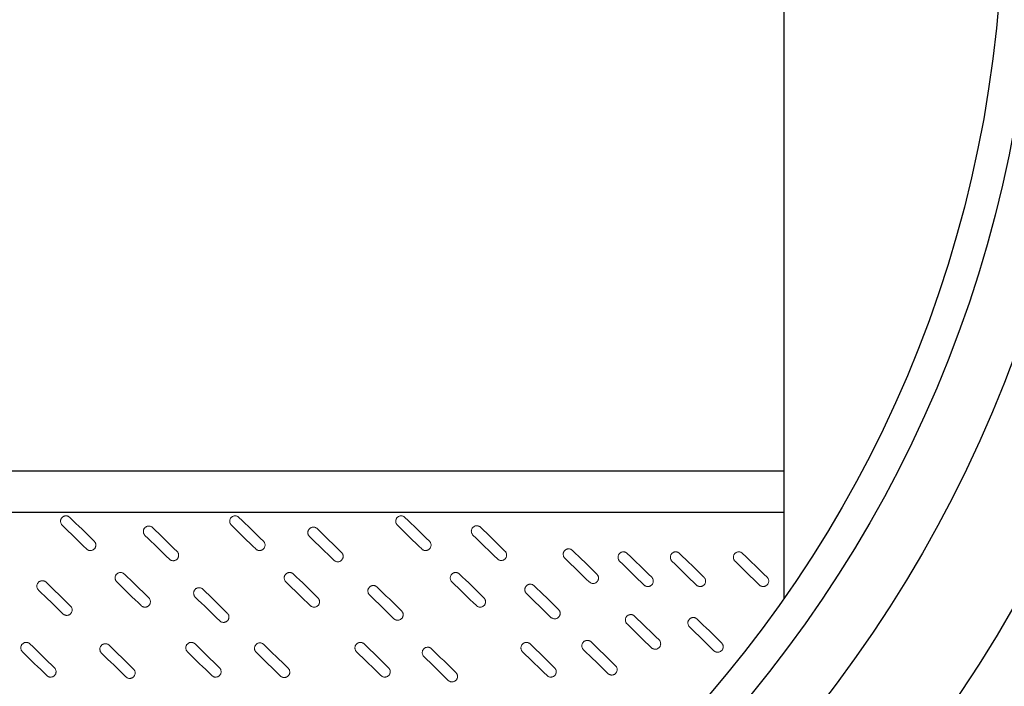
# Model space of a CAD drawing. Units: millimetres. Extents: x 0 to 48715, y -34700 to 29700.
# Drawn here: x 15163 to 17342, y 21188 to 22663 of the extents above; entities that cross this region are included whole.
import ezdxf

# ---------------------------------------------------------------- set-up
doc = ezdxf.new("R2010")
doc.units = ezdxf.units.MM

msp = doc.modelspace()

# ---------------------------------------------------------------- linework, layer by layer
for p, q in [((16854.9, 21383.3), (16854.9, 24452.1)), ((16854.9, 21664.1), (12467.8, 21664.1)), ((16854.9, 21572.4), (12464.4, 21572.4))]:
    msp.add_line(p, q)
for radius in [3117.3, 2882.7, 2748.6, 2678.3]:
    msp.add_circle((14659.7, 22917.7), radius)
at = {"color": 7, "linetype": 'Continuous', "lineweight": 15}
for points in [[(15274.1, 21561.9), (15273.6, 21562.5), (15272.9, 21563), (15271.6, 21563.8), (15270.9, 21564.2), (15269.4, 21564.8), (15268.7, 21565), (15267.1, 21565.3), (15266.3, 21565.4), (15264.8, 21565.3), (15264, 21565.2), (15262.4, 21564.9), (15261.7, 21564.7), (15260.2, 21564.1), (15259.5, 21563.7), (15258.2, 21562.8), (15257.6, 21562.3), (15256.5, 21561.1), (15256, 21560.5), (15255.2, 21559.2), (15254.8, 21558.5), (15254.2, 21557), (15254, 21556.3), (15253.7, 21554.7), (15253.6, 21553.9), (15253.7, 21552.3), (15253.7, 21551.6), (15254.1, 21550), (15254.3, 21549.3), (15254.9, 21547.8), (15255.3, 21547.1), (15256.2, 21545.8), (15256.7, 21545.2), (15257.3, 21544.6)], [(15648.4, 21561.9), (15647.8, 21562.5), (15647.2, 21563), (15645.9, 21563.8), (15645.2, 21564.2), (15643.7, 21564.8), (15643, 21565), (15641.4, 21565.3), (15640.6, 21565.4), (15639, 21565.3), (15638.3, 21565.2), (15636.7, 21564.9), (15635.9, 21564.7), (15634.5, 21564.1), (15633.8, 21563.7), (15632.5, 21562.8), (15631.9, 21562.3), (15630.8, 21561.1), (15630.3, 21560.5), (15629.4, 21559.2), (15629.1, 21558.5), (15628.5, 21557), (15628.3, 21556.3), (15628, 21554.7), (15627.9, 21553.9), (15627.9, 21552.3), (15628, 21551.6), (15628.3, 21550), (15628.6, 21549.3), (15629.2, 21547.8), (15629.6, 21547.1), (15630.5, 21545.8), (15631, 21545.2), (15631.6, 21544.6)], [(16015.7, 21561.9), (16015.2, 21562.5), (16014.6, 21563), (16013.2, 21563.8), (16012.5, 21564.2), (16011.1, 21564.8), (16010.3, 21565), (16008.7, 21565.3), (16007.9, 21565.4), (16006.4, 21565.3), (16005.6, 21565.2), (16004, 21564.9), (16003.3, 21564.7), (16001.8, 21564.1), (16001.1, 21563.7), (15999.8, 21562.8), (15999.2, 21562.3), (15998.1, 21561.1), (15997.6, 21560.5), (15996.8, 21559.2), (15996.4, 21558.5), (15995.8, 21557), (15995.6, 21556.3), (15995.3, 21554.7), (15995.2, 21553.9), (15995.3, 21552.3), (15995.3, 21551.6), (15995.7, 21550), (15995.9, 21549.3), (15996.5, 21547.8), (15996.9, 21547.1), (15997.8, 21545.8), (15998.3, 21545.2), (15998.9, 21544.6)], [(15457.3, 21539.4), (15456.7, 21539.9), (15456.1, 21540.4), (15454.8, 21541.3), (15454, 21541.6), (15452.6, 21542.2), (15451.8, 21542.4), (15450.3, 21542.7), (15449.5, 21542.8), (15447.9, 21542.8), (15447.1, 21542.7), (15445.6, 21542.4), (15444.8, 21542.1), (15443.4, 21541.5), (15442.7, 21541.1), (15441.4, 21540.2), (15440.8, 21539.7), (15439.7, 21538.6), (15439.2, 21538), (15438.3, 21536.6), (15437.9, 21535.9), (15437.3, 21534.5), (15437.1, 21533.7), (15436.8, 21532.2), (15436.8, 21531.4), (15436.8, 21529.8), (15436.9, 21529), (15437.2, 21527.5), (15437.4, 21526.7), (15438.1, 21525.2), (15438.4, 21524.6), (15439.3, 21523.3), (15439.8, 21522.6), (15440.4, 21522.1)], [(15821.3, 21537), (15820.7, 21537.5), (15820.1, 21538), (15818.8, 21538.9), (15818.1, 21539.3), (15816.6, 21539.8), (15815.9, 21540.1), (15814.3, 21540.4), (15813.5, 21540.4), (15811.9, 21540.4), (15811.2, 21540.3), (15809.6, 21540), (15808.8, 21539.7), (15807.4, 21539.1), (15806.7, 21538.7), (15805.4, 21537.8), (15804.8, 21537.3), (15803.7, 21536.2), (15803.2, 21535.6), (15802.3, 21534.3), (15802, 21533.6), (15801.4, 21532.1), (15801.2, 21531.3), (15800.9, 21529.8), (15800.8, 21529), (15800.8, 21527.4), (15800.9, 21526.6), (15801.2, 21525.1), (15801.5, 21524.3), (15802.1, 21522.9), (15802.5, 21522.2), (15803.4, 21520.9), (15803.9, 21520.3), (15804.5, 21519.7)], [(16183, 21540), (16182.4, 21540.6), (16181.8, 21541.1), (16180.5, 21541.9), (16179.8, 21542.3), (16178.3, 21542.9), (16177.5, 21543.1), (16176, 21543.4), (16175.2, 21543.4), (16173.6, 21543.4), (16172.8, 21543.3), (16171.3, 21543), (16170.5, 21542.8), (16169.1, 21542.1), (16168.4, 21541.8), (16167.1, 21540.9), (16166.5, 21540.4), (16165.4, 21539.2), (16164.9, 21538.6), (16164, 21537.3), (16163.7, 21536.6), (16163.1, 21535.1), (16162.8, 21534.3), (16162.6, 21532.8), (16162.5, 21532), (16162.5, 21530.4), (16162.6, 21529.6), (16162.9, 21528.1), (16163.2, 21527.3), (16163.8, 21525.9), (16164.2, 21525.2), (16165.1, 21523.9), (16165.6, 21523.3), (16166.1, 21522.7)], [(15311.3, 21492), (15311.9, 21491.4), (15312.5, 21490.9), (15313.8, 21490.1), (15314.5, 21489.7), (15316, 21489.1), (15316.7, 21488.9), (15318.3, 21488.6), (15319.1, 21488.6), (15320.7, 21488.6), (15321.4, 21488.7), (15323, 21489), (15323.8, 21489.2), (15325.2, 21489.9), (15325.9, 21490.2), (15327.2, 21491.1), (15327.8, 21491.6), (15328.9, 21492.8), (15329.4, 21493.4), (15330.3, 21494.7), (15330.6, 21495.4), (15331.2, 21496.9), (15331.4, 21497.7), (15331.7, 21499.2), (15331.8, 21500), (15331.8, 21501.6), (15331.7, 21502.4), (15331.4, 21503.9), (15331.1, 21504.7), (15330.5, 21506.1), (15330.1, 21506.8), (15329.2, 21508.1), (15328.7, 21508.7), (15328.1, 21509.3)], [(15685.6, 21492), (15686.1, 21491.4), (15686.8, 21490.9), (15688.1, 21490.1), (15688.8, 21489.7), (15690.3, 21489.1), (15691, 21488.9), (15692.6, 21488.6), (15693.4, 21488.6), (15694.9, 21488.6), (15695.7, 21488.7), (15697.3, 21489), (15698, 21489.2), (15699.5, 21489.9), (15700.2, 21490.2), (15701.5, 21491.1), (15702.1, 21491.6), (15703.2, 21492.8), (15703.7, 21493.4), (15704.5, 21494.7), (15704.9, 21495.4), (15705.5, 21496.9), (15705.7, 21497.7), (15706, 21499.2), (15706.1, 21500), (15706, 21501.6), (15706, 21502.4), (15705.6, 21503.9), (15705.4, 21504.7), (15704.8, 21506.1), (15704.4, 21506.8), (15703.5, 21508.1), (15703, 21508.7), (15702.4, 21509.3)], [(16052.9, 21492), (16053.5, 21491.4), (16054.1, 21490.9), (16055.4, 21490.1), (16056.1, 21489.7), (16057.6, 21489.1), (16058.3, 21488.9), (16059.9, 21488.6), (16060.7, 21488.6), (16062.3, 21488.6), (16063, 21488.7), (16064.6, 21489), (16065.4, 21489.2), (16066.8, 21489.9), (16067.5, 21490.2), (16068.8, 21491.1), (16069.4, 21491.6), (16070.5, 21492.8), (16071, 21493.4), (16071.9, 21494.7), (16072.2, 21495.4), (16072.8, 21496.9), (16073, 21497.7), (16073.3, 21499.2), (16073.4, 21500), (16073.4, 21501.6), (16073.3, 21502.4), (16073, 21503.9), (16072.7, 21504.7), (16072.1, 21506.1), (16071.7, 21506.8), (16070.8, 21508.1), (16070.3, 21508.7), (16069.7, 21509.3)], [(15494.4, 21469.4), (15495, 21468.9), (15495.6, 21468.4), (15496.9, 21467.5), (15497.6, 21467.2), (15499.1, 21466.6), (15499.9, 21466.4), (15501.4, 21466.1), (15502.2, 21466), (15503.8, 21466), (15504.6, 21466.1), (15506.1, 21466.4), (15506.9, 21466.7), (15508.3, 21467.3), (15509, 21467.7), (15510.3, 21468.6), (15510.9, 21469.1), (15512, 21470.2), (15512.5, 21470.8), (15513.4, 21472.2), (15513.8, 21472.9), (15514.3, 21474.3), (15514.6, 21475.1), (15514.9, 21476.6), (15514.9, 21477.4), (15514.9, 21479), (15514.8, 21479.8), (15514.5, 21481.3), (15514.3, 21482.1), (15513.6, 21483.6), (15513.2, 21484.3), (15512.4, 21485.6), (15511.8, 21486.2), (15511.3, 21486.7)], [(15858.5, 21467.1), (15859, 21466.5), (15859.7, 21466), (15861, 21465.2), (15861.7, 21464.8), (15863.2, 21464.2), (15863.9, 21464), (15865.5, 21463.7), (15866.3, 21463.6), (15867.8, 21463.6), (15868.6, 21463.7), (15870.2, 21464.1), (15870.9, 21464.3), (15872.4, 21464.9), (15873.1, 21465.3), (15874.4, 21466.2), (15875, 21466.7), (15876.1, 21467.8), (15876.6, 21468.5), (15877.4, 21469.8), (15877.8, 21470.5), (15878.4, 21472), (15878.6, 21472.7), (15878.9, 21474.3), (15879, 21475.1), (15878.9, 21476.6), (15878.9, 21477.4), (15878.5, 21479), (15878.3, 21479.7), (15877.7, 21481.2), (15877.3, 21481.9), (15876.4, 21483.2), (15875.9, 21483.8), (15875.3, 21484.3)], [(16220.1, 21470.1), (16220.7, 21469.5), (16221.3, 21469), (16222.7, 21468.2), (16223.4, 21467.8), (16224.8, 21467.2), (16225.6, 21467), (16227.1, 21466.7), (16227.9, 21466.6), (16229.5, 21466.7), (16230.3, 21466.7), (16231.9, 21467.1), (16232.6, 21467.3), (16234.1, 21467.9), (16234.8, 21468.3), (16236.1, 21469.2), (16236.7, 21469.7), (16237.8, 21470.9), (16238.3, 21471.5), (16239.1, 21472.8), (16239.5, 21473.5), (16240.1, 21475), (16240.3, 21475.7), (16240.6, 21477.3), (16240.6, 21478.1), (16240.6, 21479.7), (16240.5, 21480.4), (16240.2, 21482), (16240, 21482.7), (16239.4, 21484.2), (16239, 21484.9), (16238.1, 21486.2), (16237.6, 21486.8), (16237, 21487.4)], [(16386.3, 21489), (16385.7, 21489.5), (16385.1, 21490), (16383.8, 21490.9), (16383.1, 21491.2), (16381.6, 21491.8), (16380.9, 21492), (16379.3, 21492.3), (16378.5, 21492.4), (16377, 21492.4), (16376.2, 21492.3), (16374.6, 21492), (16373.9, 21491.7), (16372.4, 21491.1), (16371.7, 21490.7), (16370.4, 21489.8), (16369.8, 21489.3), (16368.7, 21488.2), (16368.2, 21487.6), (16367.3, 21486.2), (16367, 21485.5), (16366.4, 21484.1), (16366.2, 21483.3), (16365.9, 21481.8), (16365.8, 21481), (16365.8, 21479.4), (16365.9, 21478.6), (16366.3, 21477.1), (16366.5, 21476.3), (16367.1, 21474.8), (16367.5, 21474.1), (16368.4, 21472.8), (16368.9, 21472.2), (16369.5, 21471.7)], [(16507.6, 21482.2), (16507, 21482.8), (16506.4, 21483.3), (16505.1, 21484.1), (16504.4, 21484.5), (16502.9, 21485.1), (16502.1, 21485.3), (16500.6, 21485.6), (16499.8, 21485.7), (16498.2, 21485.6), (16497.4, 21485.6), (16495.9, 21485.2), (16495.1, 21485), (16493.7, 21484.4), (16493, 21484), (16491.7, 21483.1), (16491.1, 21482.6), (16490, 21481.5), (16489.5, 21480.8), (16488.6, 21479.5), (16488.3, 21478.8), (16487.7, 21477.3), (16487.4, 21476.6), (16487.2, 21475), (16487.1, 21474.2), (16487.1, 21472.6), (16487.2, 21471.9), (16487.5, 21470.3), (16487.8, 21469.6), (16488.4, 21468.1), (16488.8, 21467.4), (16489.7, 21466.1), (16490.2, 21465.5), (16490.7, 21464.9)], [(16623.3, 21482.2), (16622.8, 21482.8), (16622.2, 21483.3), (16620.8, 21484.1), (16620.1, 21484.5), (16618.7, 21485.1), (16617.9, 21485.3), (16616.4, 21485.6), (16615.5, 21485.7), (16614, 21485.6), (16613.2, 21485.6), (16611.6, 21485.2), (16610.9, 21485), (16609.4, 21484.4), (16608.7, 21484), (16607.4, 21483.1), (16606.8, 21482.6), (16605.7, 21481.5), (16605.2, 21480.8), (16604.4, 21479.5), (16604, 21478.8), (16603.4, 21477.3), (16603.2, 21476.6), (16602.9, 21475), (16602.8, 21474.2), (16602.9, 21472.6), (16603, 21471.9), (16603.3, 21470.3), (16603.5, 21469.6), (16604.1, 21468.1), (16604.5, 21467.4), (16605.4, 21466.1), (16605.9, 21465.5), (16606.5, 21464.9)], [(16762.8, 21482.2), (16762.2, 21482.8), (16761.6, 21483.3), (16760.3, 21484.1), (16759.6, 21484.5), (16758.1, 21485.1), (16757.4, 21485.3), (16755.8, 21485.6), (16755, 21485.7), (16753.4, 21485.6), (16752.7, 21485.6), (16751.1, 21485.2), (16750.4, 21485), (16748.9, 21484.4), (16748.2, 21484), (16746.9, 21483.1), (16746.3, 21482.6), (16745.2, 21481.5), (16744.7, 21480.8), (16743.8, 21479.5), (16743.5, 21478.8), (16742.9, 21477.3), (16742.7, 21476.6), (16742.4, 21475), (16742.3, 21474.2), (16742.3, 21472.6), (16742.4, 21471.9), (16742.8, 21470.3), (16743, 21469.6), (16743.6, 21468.1), (16744, 21467.4), (16744.9, 21466.1), (16745.4, 21465.5), (16746, 21464.9)], [(15394.8, 21436.6), (15394.2, 21437.2), (15393.6, 21437.6), (15392.3, 21438.5), (15391.6, 21438.9), (15390.1, 21439.5), (15389.3, 21439.7), (15387.8, 21440), (15387, 21440), (15385.4, 21440), (15384.6, 21439.9), (15383.1, 21439.6), (15382.3, 21439.4), (15380.9, 21438.7), (15380.2, 21438.4), (15378.9, 21437.5), (15378.3, 21436.9), (15377.2, 21435.8), (15376.7, 21435.2), (15375.8, 21433.9), (15375.5, 21433.2), (15374.9, 21431.7), (15374.6, 21430.9), (15374.4, 21429.4), (15374.3, 21428.6), (15374.3, 21427), (15374.4, 21426.2), (15374.7, 21424.7), (15375, 21423.9), (15375.6, 21422.5), (15376, 21421.8), (15376.9, 21420.5), (15377.4, 21419.9), (15377.9, 21419.3)], [(15769.1, 21436.6), (15768.5, 21437.2), (15767.9, 21437.6), (15766.6, 21438.5), (15765.8, 21438.9), (15764.4, 21439.5), (15763.6, 21439.7), (15762.1, 21440), (15761.3, 21440), (15759.7, 21440), (15758.9, 21439.9), (15757.4, 21439.6), (15756.6, 21439.4), (15755.2, 21438.7), (15754.5, 21438.4), (15753.2, 21437.5), (15752.6, 21436.9), (15751.5, 21435.8), (15751, 21435.2), (15750.1, 21433.9), (15749.7, 21433.2), (15749.1, 21431.7), (15748.9, 21430.9), (15748.6, 21429.4), (15748.6, 21428.6), (15748.6, 21427), (15748.7, 21426.2), (15749, 21424.7), (15749.2, 21423.9), (15749.9, 21422.5), (15750.2, 21421.8), (15751.1, 21420.5), (15751.6, 21419.9), (15752.2, 21419.3)], [(16136.4, 21436.6), (16135.8, 21437.2), (16135.2, 21437.6), (16133.9, 21438.5), (16133.2, 21438.9), (16131.7, 21439.5), (16131, 21439.7), (16129.4, 21440), (16128.6, 21440), (16127, 21440), (16126.2, 21439.9), (16124.7, 21439.6), (16123.9, 21439.4), (16122.5, 21438.7), (16121.8, 21438.4), (16120.5, 21437.5), (16119.9, 21436.9), (16118.8, 21435.8), (16118.3, 21435.2), (16117.4, 21433.9), (16117.1, 21433.2), (16116.5, 21431.7), (16116.3, 21430.9), (16116, 21429.4), (16115.9, 21428.6), (16115.9, 21427), (16116, 21426.2), (16116.3, 21424.7), (16116.6, 21423.9), (16117.2, 21422.5), (16117.6, 21421.8), (16118.5, 21420.5), (16119, 21419.9), (16119.5, 21419.3)], [(15221.7, 21418.5), (15221.1, 21419), (15220.5, 21419.5), (15219.2, 21420.4), (15218.4, 21420.7), (15217, 21421.3), (15216.2, 21421.6), (15214.7, 21421.8), (15213.9, 21421.9), (15212.3, 21421.9), (15211.5, 21421.8), (15210, 21421.5), (15209.2, 21421.2), (15207.8, 21420.6), (15207.1, 21420.2), (15205.8, 21419.3), (15205.2, 21418.8), (15204.1, 21417.7), (15203.6, 21417.1), (15202.7, 21415.7), (15202.3, 21415.1), (15201.7, 21413.6), (15201.5, 21412.8), (15201.2, 21411.3), (15201.2, 21410.5), (15201.2, 21408.9), (15201.3, 21408.1), (15201.6, 21406.6), (15201.8, 21405.8), (15202.5, 21404.4), (15202.8, 21403.7), (15203.7, 21402.4), (15204.2, 21401.8), (15204.8, 21401.2)], [(16423.5, 21419), (16424.1, 21418.5), (16424.7, 21418), (16426, 21417.1), (16426.7, 21416.8), (16428.2, 21416.2), (16428.9, 21416), (16430.5, 21415.7), (16431.3, 21415.6), (16432.8, 21415.6), (16433.6, 21415.7), (16435.2, 21416), (16435.9, 21416.3), (16437.4, 21416.9), (16438.1, 21417.3), (16439.4, 21418.2), (16440, 21418.7), (16441.1, 21419.8), (16441.6, 21420.4), (16442.5, 21421.8), (16442.8, 21422.5), (16443.4, 21423.9), (16443.6, 21424.7), (16443.9, 21426.2), (16444, 21427), (16444, 21428.6), (16443.9, 21429.4), (16443.5, 21430.9), (16443.3, 21431.7), (16442.7, 21433.2), (16442.3, 21433.8), (16441.4, 21435.1), (16440.9, 21435.8), (16440.3, 21436.3)], [(16544.7, 21412.3), (16545.3, 21411.7), (16545.9, 21411.3), (16547.3, 21410.4), (16548, 21410), (16549.4, 21409.4), (16550.2, 21409.2), (16551.7, 21408.9), (16552.5, 21408.9), (16554.1, 21408.9), (16554.9, 21409), (16556.4, 21409.3), (16557.2, 21409.5), (16558.6, 21410.2), (16559.3, 21410.6), (16560.7, 21411.4), (16561.3, 21412), (16562.4, 21413.1), (16562.9, 21413.7), (16563.7, 21415), (16564.1, 21415.7), (16564.7, 21417.2), (16564.9, 21418), (16565.2, 21419.5), (16565.2, 21420.3), (16565.2, 21421.9), (16565.1, 21422.7), (16564.8, 21424.2), (16564.6, 21425), (16563.9, 21426.4), (16563.6, 21427.1), (16562.7, 21428.4), (16562.2, 21429), (16561.6, 21429.6)], [(16660.5, 21412.3), (16661.1, 21411.7), (16661.7, 21411.3), (16663, 21410.4), (16663.7, 21410), (16665.2, 21409.4), (16665.9, 21409.2), (16667.5, 21408.9), (16668.3, 21408.9), (16669.9, 21408.9), (16670.7, 21409), (16672.2, 21409.3), (16673, 21409.5), (16674.4, 21410.2), (16675.1, 21410.6), (16676.4, 21411.4), (16677, 21412), (16678.1, 21413.1), (16678.6, 21413.7), (16679.5, 21415), (16679.8, 21415.7), (16680.4, 21417.2), (16680.6, 21418), (16680.9, 21419.5), (16681, 21420.3), (16681, 21421.9), (16680.9, 21422.7), (16680.6, 21424.2), (16680.3, 21425), (16679.7, 21426.4), (16679.3, 21427.1), (16678.4, 21428.4), (16677.9, 21429), (16677.3, 21429.6)], [(16800, 21412.3), (16800.5, 21411.7), (16801.2, 21411.3), (16802.5, 21410.4), (16803.2, 21410), (16804.7, 21409.4), (16805.4, 21409.2), (16807, 21408.9), (16807.8, 21408.9), (16809.3, 21408.9), (16810.1, 21409), (16811.7, 21409.3), (16812.4, 21409.5), (16813.9, 21410.2), (16814.6, 21410.6), (16815.9, 21411.4), (16816.5, 21412), (16817.6, 21413.1), (16818.1, 21413.7), (16818.9, 21415), (16819.3, 21415.7), (16819.9, 21417.2), (16820.1, 21418), (16820.4, 21419.5), (16820.5, 21420.3), (16820.5, 21421.9), (16820.4, 21422.7), (16820, 21424.2), (16819.8, 21425), (16819.2, 21426.4), (16818.8, 21427.1), (16817.9, 21428.4), (16817.4, 21429), (16816.8, 21429.6)], [(15568.6, 21402.9), (15568, 21403.5), (15567.4, 21404), (15566.1, 21404.9), (15565.3, 21405.2), (15563.9, 21405.8), (15563.1, 21406), (15561.6, 21406.3), (15560.8, 21406.4), (15559.2, 21406.4), (15558.4, 21406.3), (15556.9, 21405.9), (15556.1, 21405.7), (15554.7, 21405.1), (15554, 21404.7), (15552.6, 21403.8), (15552, 21403.3), (15550.9, 21402.2), (15550.4, 21401.5), (15549.6, 21400.2), (15549.2, 21399.5), (15548.6, 21398.1), (15548.4, 21397.3), (15548.1, 21395.7), (15548.1, 21395), (15548.1, 21393.4), (15548.2, 21392.6), (15548.5, 21391), (15548.7, 21390.3), (15549.4, 21388.8), (15549.7, 21388.1), (15550.6, 21386.8), (15551.1, 21386.2), (15551.7, 21385.7)], [(15954.1, 21407.7), (15953.6, 21408.3), (15953, 21408.8), (15951.6, 21409.6), (15950.9, 21410), (15949.5, 21410.6), (15948.7, 21410.8), (15947.1, 21411.1), (15946.3, 21411.2), (15944.8, 21411.2), (15944, 21411.1), (15942.4, 21410.7), (15941.7, 21410.5), (15940.2, 21409.9), (15939.5, 21409.5), (15938.2, 21408.6), (15937.6, 21408.1), (15936.5, 21407), (15936, 21406.3), (15935.2, 21405), (15934.8, 21404.3), (15934.2, 21402.9), (15934, 21402.1), (15933.7, 21400.5), (15933.6, 21399.8), (15933.7, 21398.2), (15933.7, 21397.4), (15934.1, 21395.8), (15934.3, 21395.1), (15934.9, 21393.6), (15935.3, 21392.9), (15936.2, 21391.6), (15936.7, 21391), (15937.3, 21390.5)], [(16301.5, 21410.8), (16300.9, 21411.3), (16300.3, 21411.8), (16299, 21412.7), (16298.2, 21413), (16296.8, 21413.6), (16296, 21413.8), (16294.5, 21414.1), (16293.7, 21414.2), (16292.1, 21414.2), (16291.3, 21414.1), (16289.8, 21413.8), (16289, 21413.5), (16287.6, 21412.9), (16286.9, 21412.5), (16285.6, 21411.6), (16285, 21411.1), (16283.9, 21410), (16283.4, 21409.4), (16282.5, 21408), (16282.1, 21407.3), (16281.5, 21405.9), (16281.3, 21405.1), (16281, 21403.6), (16281, 21402.8), (16281, 21401.2), (16281.1, 21400.4), (16281.4, 21398.9), (16281.6, 21398.1), (16282.3, 21396.6), (16282.6, 21395.9), (16283.5, 21394.6), (16284, 21394), (16284.6, 21393.5)], [(15431.9, 21366.7), (15432.5, 21366.1), (15433.1, 21365.6), (15434.5, 21364.8), (15435.2, 21364.4), (15436.6, 21363.8), (15437.4, 21363.6), (15438.9, 21363.3), (15439.7, 21363.2), (15441.3, 21363.3), (15442.1, 21363.3), (15443.6, 21363.7), (15444.4, 21363.9), (15445.9, 21364.5), (15446.5, 21364.9), (15447.9, 21365.8), (15448.5, 21366.3), (15449.6, 21367.5), (15450.1, 21368.1), (15450.9, 21369.4), (15451.3, 21370.1), (15451.9, 21371.6), (15452.1, 21372.3), (15452.4, 21373.9), (15452.4, 21374.7), (15452.4, 21376.3), (15452.3, 21377), (15452, 21378.6), (15451.8, 21379.3), (15451.2, 21380.8), (15450.8, 21381.5), (15449.9, 21382.8), (15449.4, 21383.4), (15448.8, 21384)], [(15806.2, 21366.7), (15806.8, 21366.1), (15807.4, 21365.6), (15808.7, 21364.8), (15809.4, 21364.4), (15810.9, 21363.8), (15811.7, 21363.6), (15813.2, 21363.3), (15814, 21363.2), (15815.6, 21363.3), (15816.4, 21363.3), (15817.9, 21363.7), (15818.7, 21363.9), (15820.1, 21364.5), (15820.8, 21364.9), (15822.1, 21365.8), (15822.7, 21366.3), (15823.8, 21367.5), (15824.3, 21368.1), (15825.2, 21369.4), (15825.6, 21370.1), (15826.1, 21371.6), (15826.4, 21372.3), (15826.7, 21373.9), (15826.7, 21374.7), (15826.7, 21376.3), (15826.6, 21377), (15826.3, 21378.6), (15826.1, 21379.3), (15825.4, 21380.8), (15825, 21381.5), (15824.2, 21382.8), (15823.6, 21383.4), (15823.1, 21384)], [(16173.6, 21366.7), (16174.1, 21366.1), (16174.7, 21365.6), (16176.1, 21364.8), (16176.8, 21364.4), (16178.2, 21363.8), (16179, 21363.6), (16180.5, 21363.3), (16181.3, 21363.2), (16182.9, 21363.3), (16183.7, 21363.3), (16185.3, 21363.7), (16186, 21363.9), (16187.5, 21364.5), (16188.2, 21364.9), (16189.5, 21365.8), (16190.1, 21366.3), (16191.2, 21367.5), (16191.7, 21368.1), (16192.5, 21369.4), (16192.9, 21370.1), (16193.5, 21371.6), (16193.7, 21372.3), (16194, 21373.9), (16194.1, 21374.7), (16194, 21376.3), (16193.9, 21377), (16193.6, 21378.6), (16193.4, 21379.3), (16192.8, 21380.8), (16192.4, 21381.5), (16191.5, 21382.8), (16191, 21383.4), (16190.4, 21384)], [(15258.8, 21348.6), (15259.4, 21348), (15260, 21347.5), (15261.3, 21346.6), (15262, 21346.3), (15263.5, 21345.7), (15264.3, 21345.5), (15265.8, 21345.2), (15266.6, 21345.1), (15268.2, 21345.1), (15269, 21345.2), (15270.5, 21345.6), (15271.3, 21345.8), (15272.7, 21346.4), (15273.4, 21346.8), (15274.7, 21347.7), (15275.3, 21348.2), (15276.4, 21349.3), (15276.9, 21350), (15277.8, 21351.3), (15278.2, 21352), (15278.7, 21353.4), (15279, 21354.2), (15279.3, 21355.8), (15279.3, 21356.5), (15279.3, 21358.1), (15279.2, 21358.9), (15278.9, 21360.5), (15278.6, 21361.2), (15278, 21362.7), (15277.6, 21363.4), (15276.8, 21364.7), (15276.2, 21365.3), (15275.7, 21365.8)], [(15991.3, 21337.8), (15991.9, 21337.3), (15992.5, 21336.8), (15993.8, 21335.9), (15994.5, 21335.5), (15996, 21335), (15996.7, 21334.7), (15998.3, 21334.5), (15999.1, 21334.4), (16000.7, 21334.4), (16001.4, 21334.5), (16003, 21334.8), (16003.8, 21335.1), (16005.2, 21335.7), (16005.9, 21336.1), (16007.2, 21337), (16007.8, 21337.5), (16008.9, 21338.6), (16009.4, 21339.2), (16010.3, 21340.5), (16010.6, 21341.2), (16011.2, 21342.7), (16011.4, 21343.5), (16011.7, 21345), (16011.8, 21345.8), (16011.8, 21347.4), (16011.7, 21348.2), (16011.4, 21349.7), (16011.1, 21350.5), (16010.5, 21351.9), (16010.1, 21352.6), (16009.2, 21353.9), (16008.7, 21354.5), (16008.1, 21355.1)], [(16338.6, 21340.8), (16339.2, 21340.3), (16339.8, 21339.8), (16341.1, 21338.9), (16341.8, 21338.6), (16343.3, 21338), (16344.1, 21337.8), (16345.6, 21337.5), (16346.4, 21337.4), (16348, 21337.4), (16348.8, 21337.5), (16350.3, 21337.8), (16351.1, 21338.1), (16352.5, 21338.7), (16353.2, 21339.1), (16354.5, 21340), (16355.1, 21340.5), (16356.2, 21341.6), (16356.7, 21342.2), (16357.6, 21343.6), (16358, 21344.3), (16358.5, 21345.7), (16358.8, 21346.5), (16359.1, 21348), (16359.1, 21348.8), (16359.1, 21350.4), (16359, 21351.2), (16358.7, 21352.7), (16358.4, 21353.5), (16357.8, 21355), (16357.4, 21355.6), (16356.6, 21356.9), (16356, 21357.6), (16355.5, 21358.1)], [(15605.7, 21333), (15606.3, 21332.5), (15606.9, 21332), (15608.2, 21331.1), (15608.9, 21330.7), (15610.4, 21330.2), (15611.2, 21329.9), (15612.7, 21329.7), (15613.5, 21329.6), (15615.1, 21329.6), (15615.9, 21329.7), (15617.4, 21330), (15618.2, 21330.3), (15619.6, 21330.9), (15620.3, 21331.3), (15621.6, 21332.2), (15622.2, 21332.7), (15623.3, 21333.8), (15623.8, 21334.4), (15624.7, 21335.7), (15625.1, 21336.4), (15625.6, 21337.9), (15625.9, 21338.7), (15626.1, 21340.2), (15626.2, 21341), (15626.2, 21342.6), (15626.1, 21343.4), (15625.8, 21344.9), (15625.5, 21345.7), (15624.9, 21347.1), (15624.5, 21347.8), (15623.7, 21349.1), (15623.1, 21349.7), (15622.6, 21350.3)], [(16523.8, 21343.5), (16523.2, 21344.1), (16522.6, 21344.6), (16521.3, 21345.4), (16520.6, 21345.8), (16519.1, 21346.4), (16518.4, 21346.6), (16516.8, 21346.9), (16516, 21347), (16514.4, 21346.9), (16513.7, 21346.9), (16512.1, 21346.5), (16511.4, 21346.3), (16509.9, 21345.7), (16509.2, 21345.3), (16507.9, 21344.4), (16507.3, 21343.9), (16506.2, 21342.8), (16505.7, 21342.1), (16504.8, 21340.8), (16504.5, 21340.1), (16503.9, 21338.6), (16503.7, 21337.9), (16503.4, 21336.3), (16503.3, 21335.5), (16503.3, 21334), (16503.4, 21333.2), (16503.7, 21331.6), (16504, 21330.9), (16504.6, 21329.4), (16505, 21328.7), (16505.9, 21327.4), (16506.4, 21326.8), (16507, 21326.3)], [(16662.2, 21337), (16661.6, 21337.5), (16661, 21338), (16659.7, 21338.9), (16659, 21339.2), (16657.5, 21339.8), (16656.7, 21340), (16655.2, 21340.3), (16654.4, 21340.4), (16652.8, 21340.4), (16652, 21340.3), (16650.5, 21340), (16649.7, 21339.7), (16648.3, 21339.1), (16647.6, 21338.7), (16646.3, 21337.8), (16645.7, 21337.3), (16644.6, 21336.2), (16644.1, 21335.6), (16643.2, 21334.2), (16642.9, 21333.5), (16642.3, 21332.1), (16642, 21331.3), (16641.8, 21329.8), (16641.7, 21329), (16641.7, 21327.4), (16641.8, 21326.6), (16642.1, 21325.1), (16642.4, 21324.3), (16643, 21322.8), (16643.4, 21322.2), (16644.3, 21320.9), (16644.8, 21320.2), (16645.3, 21319.7)], [(15186, 21281.9), (15185.4, 21282.5), (15184.8, 21283), (15183.5, 21283.8), (15182.8, 21284.2), (15181.3, 21284.8), (15180.6, 21285), (15179, 21285.3), (15178.2, 21285.4), (15176.7, 21285.3), (15175.9, 21285.2), (15174.3, 21284.9), (15173.6, 21284.7), (15172.1, 21284.1), (15171.4, 21283.7), (15170.1, 21282.8), (15169.5, 21282.3), (15168.4, 21281.1), (15167.9, 21280.5), (15167, 21279.2), (15166.7, 21278.5), (15166.1, 21277), (15165.9, 21276.3), (15165.6, 21274.7), (15165.5, 21273.9), (15165.5, 21272.3), (15165.6, 21271.6), (15166, 21270), (15166.2, 21269.3), (15166.8, 21267.8), (15167.2, 21267.1), (15168.1, 21265.8), (15168.6, 21265.2), (15169.2, 21264.6)], [(15551.2, 21281.9), (15550.6, 21282.5), (15550, 21283), (15548.7, 21283.8), (15548, 21284.2), (15546.5, 21284.8), (15545.7, 21285), (15544.2, 21285.3), (15543.4, 21285.4), (15541.8, 21285.3), (15541, 21285.2), (15539.5, 21284.9), (15538.7, 21284.7), (15537.3, 21284.1), (15536.6, 21283.7), (15535.3, 21282.8), (15534.7, 21282.3), (15533.6, 21281.1), (15533.1, 21280.5), (15532.2, 21279.2), (15531.9, 21278.5), (15531.3, 21277), (15531, 21276.3), (15530.8, 21274.7), (15530.7, 21273.9), (15530.7, 21272.3), (15530.8, 21271.6), (15531.1, 21270), (15531.4, 21269.3), (15532, 21267.8), (15532.4, 21267.1), (15533.3, 21265.8), (15533.8, 21265.2), (15534.3, 21264.6)], [(15925.5, 21281.9), (15924.9, 21282.5), (15924.3, 21283), (15923, 21283.8), (15922.2, 21284.2), (15920.8, 21284.8), (15920, 21285), (15918.5, 21285.3), (15917.7, 21285.4), (15916.1, 21285.3), (15915.3, 21285.2), (15913.8, 21284.9), (15913, 21284.7), (15911.6, 21284.1), (15910.9, 21283.7), (15909.6, 21282.8), (15909, 21282.3), (15907.9, 21281.1), (15907.4, 21280.5), (15906.5, 21279.2), (15906.1, 21278.5), (15905.5, 21277), (15905.3, 21276.3), (15905, 21274.7), (15905, 21273.9), (15905, 21272.3), (15905.1, 21271.6), (15905.4, 21270), (15905.6, 21269.3), (15906.3, 21267.8), (15906.6, 21267.1), (15907.5, 21265.8), (15908, 21265.2), (15908.6, 21264.6)], [(16292.8, 21281.9), (16292.2, 21282.5), (16291.6, 21283), (16290.3, 21283.8), (16289.6, 21284.2), (16288.1, 21284.8), (16287.4, 21285), (16285.8, 21285.3), (16285, 21285.4), (16283.4, 21285.3), (16282.6, 21285.2), (16281.1, 21284.9), (16280.3, 21284.7), (16278.9, 21284.1), (16278.2, 21283.7), (16276.9, 21282.8), (16276.3, 21282.3), (16275.2, 21281.1), (16274.7, 21280.5), (16273.8, 21279.2), (16273.5, 21278.5), (16272.9, 21277), (16272.7, 21276.3), (16272.4, 21274.7), (16272.3, 21273.9), (16272.3, 21272.3), (16272.4, 21271.6), (16272.7, 21270), (16273, 21269.3), (16273.6, 21267.8), (16274, 21267.1), (16274.9, 21265.8), (16275.4, 21265.2), (16275.9, 21264.6)], [(16427.6, 21286.5), (16427, 21287), (16426.4, 21287.5), (16425.1, 21288.4), (16424.3, 21288.7), (16422.9, 21289.3), (16422.1, 21289.5), (16420.6, 21289.8), (16419.8, 21289.9), (16418.2, 21289.9), (16417.4, 21289.8), (16415.9, 21289.5), (16415.1, 21289.2), (16413.7, 21288.6), (16413, 21288.2), (16411.7, 21287.3), (16411.1, 21286.8), (16410, 21285.7), (16409.5, 21285), (16408.6, 21283.7), (16408.2, 21283), (16407.6, 21281.6), (16407.4, 21280.8), (16407.1, 21279.2), (16407.1, 21278.5), (16407.1, 21276.9), (16407.2, 21276.1), (16407.5, 21274.5), (16407.7, 21273.8), (16408.4, 21272.3), (16408.7, 21271.6), (16409.6, 21270.3), (16410.1, 21269.7), (16410.7, 21269.2)], [(16561, 21273.6), (16561.5, 21273.1), (16562.2, 21272.6), (16563.5, 21271.7), (16564.2, 21271.3), (16565.7, 21270.7), (16566.4, 21270.5), (16568, 21270.2), (16568.8, 21270.2), (16570.3, 21270.2), (16571.1, 21270.3), (16572.7, 21270.6), (16573.4, 21270.8), (16574.9, 21271.5), (16575.6, 21271.9), (16576.9, 21272.8), (16577.5, 21273.3), (16578.6, 21274.4), (16579.1, 21275), (16579.9, 21276.3), (16580.3, 21277), (16580.9, 21278.5), (16581.1, 21279.3), (16581.4, 21280.8), (16581.5, 21281.6), (16581.5, 21283.2), (16581.4, 21284), (16581, 21285.5), (16580.8, 21286.3), (16580.2, 21287.7), (16579.8, 21288.4), (16578.9, 21289.7), (16578.4, 21290.3), (16577.8, 21290.9)], [(15361.1, 21279), (15360.6, 21279.6), (15359.9, 21280.1), (15358.6, 21280.9), (15357.9, 21281.3), (15356.4, 21281.9), (15355.7, 21282.1), (15354.1, 21282.4), (15353.3, 21282.5), (15351.8, 21282.4), (15351, 21282.3), (15349.4, 21282), (15348.7, 21281.8), (15347.2, 21281.2), (15346.5, 21280.8), (15345.2, 21279.9), (15344.6, 21279.4), (15343.5, 21278.2), (15343, 21277.6), (15342.2, 21276.3), (15341.8, 21275.6), (15341.2, 21274.1), (15341, 21273.4), (15340.7, 21271.8), (15340.6, 21271), (15340.6, 21269.4), (15340.7, 21268.6), (15341.1, 21267.1), (15341.3, 21266.3), (15341.9, 21264.9), (15342.3, 21264.2), (15343.2, 21262.9), (15343.7, 21262.3), (15344.3, 21261.7)], [(15703.2, 21280.9), (15702.6, 21281.4), (15702, 21281.9), (15700.7, 21282.8), (15700, 21283.2), (15698.5, 21283.7), (15697.7, 21284), (15696.2, 21284.2), (15695.4, 21284.3), (15693.8, 21284.3), (15693, 21284.2), (15691.5, 21283.9), (15690.7, 21283.6), (15689.3, 21283), (15688.6, 21282.6), (15687.3, 21281.7), (15686.7, 21281.2), (15685.6, 21280.1), (15685.1, 21279.5), (15684.2, 21278.2), (15683.9, 21277.5), (15683.3, 21276), (15683, 21275.2), (15682.8, 21273.7), (15682.7, 21272.9), (15682.7, 21271.3), (15682.8, 21270.5), (15683.1, 21269), (15683.4, 21268.2), (15684, 21266.8), (15684.4, 21266.1), (15685.3, 21264.8), (15685.8, 21264.2), (15686.3, 21263.6)], [(16074.4, 21271.3), (16073.8, 21271.9), (16073.2, 21272.4), (16071.9, 21273.2), (16071.2, 21273.6), (16069.7, 21274.2), (16069, 21274.4), (16067.4, 21274.7), (16066.6, 21274.8), (16065, 21274.7), (16064.3, 21274.6), (16062.7, 21274.3), (16061.9, 21274.1), (16060.5, 21273.5), (16059.8, 21273.1), (16058.5, 21272.2), (16057.9, 21271.7), (16056.8, 21270.5), (16056.3, 21269.9), (16055.4, 21268.6), (16055.1, 21267.9), (16054.5, 21266.4), (16054.3, 21265.7), (16054, 21264.1), (16053.9, 21263.3), (16053.9, 21261.7), (16054, 21261), (16054.3, 21259.4), (16054.6, 21258.7), (16055.2, 21257.2), (16055.6, 21256.5), (16056.5, 21255.2), (16057, 21254.6), (16057.6, 21254)], [(16699.3, 21267), (16699.9, 21266.5), (16700.5, 21266), (16701.8, 21265.1), (16702.6, 21264.8), (16704, 21264.2), (16704.8, 21264), (16706.3, 21263.7), (16707.1, 21263.6), (16708.7, 21263.6), (16709.5, 21263.7), (16711, 21264), (16711.8, 21264.3), (16713.2, 21264.9), (16713.9, 21265.3), (16715.3, 21266.2), (16715.9, 21266.7), (16717, 21267.8), (16717.5, 21268.4), (16718.3, 21269.8), (16718.7, 21270.5), (16719.3, 21271.9), (16719.5, 21272.7), (16719.8, 21274.2), (16719.8, 21275), (16719.8, 21276.6), (16719.7, 21277.4), (16719.4, 21278.9), (16719.2, 21279.7), (16718.5, 21281.2), (16718.2, 21281.9), (16717.3, 21283.2), (16716.8, 21283.8), (16716.2, 21284.3)], [(15223.2, 21212), (15223.7, 21211.4), (15224.4, 21210.9), (15225.7, 21210.1), (15226.4, 21209.7), (15227.9, 21209.1), (15228.6, 21208.9), (15230.2, 21208.6), (15231, 21208.6), (15232.5, 21208.6), (15233.3, 21208.7), (15234.9, 21209), (15235.6, 21209.2), (15237.1, 21209.9), (15237.8, 21210.2), (15239.1, 21211.1), (15239.7, 21211.6), (15240.8, 21212.8), (15241.3, 21213.4), (15242.1, 21214.7), (15242.5, 21215.4), (15243.1, 21216.9), (15243.3, 21217.7), (15243.6, 21219.2), (15243.7, 21220), (15243.7, 21221.6), (15243.6, 21222.4), (15243.2, 21223.9), (15243, 21224.7), (15242.4, 21226.1), (15242, 21226.8), (15241.1, 21228.1), (15240.6, 21228.7), (15240, 21229.3)], [(15398.3, 21209.1), (15398.9, 21208.5), (15399.5, 21208), (15400.8, 21207.2), (15401.5, 21206.8), (15403, 21206.2), (15403.7, 21206), (15405.3, 21205.7), (15406.1, 21205.7), (15407.7, 21205.7), (15408.4, 21205.8), (15410, 21206.1), (15410.7, 21206.3), (15412.2, 21207), (15412.9, 21207.3), (15414.2, 21208.2), (15414.8, 21208.7), (15415.9, 21209.9), (15416.4, 21210.5), (15417.3, 21211.8), (15417.6, 21212.5), (15418.2, 21214), (15418.4, 21214.8), (15418.7, 21216.3), (15418.8, 21217.1), (15418.8, 21218.7), (15418.7, 21219.5), (15418.4, 21221), (15418.1, 21221.8), (15417.5, 21223.2), (15417.1, 21223.9), (15416.2, 21225.2), (15415.7, 21225.8), (15415.1, 21226.4)], [(15588.3, 21212), (15588.9, 21211.4), (15589.5, 21210.9), (15590.9, 21210.1), (15591.6, 21209.7), (15593, 21209.1), (15593.8, 21208.9), (15595.3, 21208.6), (15596.1, 21208.6), (15597.7, 21208.6), (15598.5, 21208.7), (15600.1, 21209), (15600.8, 21209.2), (15602.3, 21209.9), (15602.9, 21210.2), (15604.3, 21211.1), (15604.9, 21211.6), (15606, 21212.8), (15606.5, 21213.4), (15607.3, 21214.7), (15607.7, 21215.4), (15608.3, 21216.9), (15608.5, 21217.7), (15608.8, 21219.2), (15608.8, 21220), (15608.8, 21221.6), (15608.7, 21222.4), (15608.4, 21223.9), (15608.2, 21224.7), (15607.6, 21226.1), (15607.2, 21226.8), (15606.3, 21228.1), (15605.8, 21228.7), (15605.2, 21229.3)], [(15740.3, 21211), (15740.9, 21210.4), (15741.5, 21209.9), (15742.9, 21209.1), (15743.6, 21208.7), (15745, 21208.1), (15745.8, 21207.9), (15747.3, 21207.6), (15748.1, 21207.5), (15749.7, 21207.5), (15750.5, 21207.6), (15752, 21208), (15752.8, 21208.2), (15754.3, 21208.8), (15754.9, 21209.2), (15756.3, 21210.1), (15756.9, 21210.6), (15758, 21211.7), (15758.5, 21212.4), (15759.3, 21213.7), (15759.7, 21214.4), (15760.3, 21215.8), (15760.5, 21216.6), (15760.8, 21218.2), (15760.8, 21218.9), (15760.8, 21220.5), (15760.7, 21221.3), (15760.4, 21222.9), (15760.2, 21223.6), (15759.5, 21225.1), (15759.2, 21225.8), (15758.3, 21227.1), (15757.8, 21227.7), (15757.2, 21228.2)], [(15962.6, 21212), (15963.2, 21211.4), (15963.8, 21210.9), (15965.1, 21210.1), (15965.8, 21209.7), (15967.3, 21209.1), (15968.1, 21208.9), (15969.6, 21208.6), (15970.4, 21208.6), (15972, 21208.6), (15972.8, 21208.7), (15974.3, 21209), (15975.1, 21209.2), (15976.5, 21209.9), (15977.2, 21210.2), (15978.5, 21211.1), (15979.1, 21211.6), (15980.2, 21212.8), (15980.7, 21213.4), (15981.6, 21214.7), (15982, 21215.4), (15982.5, 21216.9), (15982.8, 21217.7), (15983.1, 21219.2), (15983.1, 21220), (15983.1, 21221.6), (15983, 21222.4), (15982.7, 21223.9), (15982.5, 21224.7), (15981.8, 21226.1), (15981.4, 21226.8), (15980.6, 21228.1), (15980, 21228.7), (15979.5, 21229.3)], [(16330, 21212), (16330.5, 21211.4), (16331.1, 21210.9), (16332.5, 21210.1), (16333.2, 21209.7), (16334.6, 21209.1), (16335.4, 21208.9), (16336.9, 21208.6), (16337.7, 21208.6), (16339.3, 21208.6), (16340.1, 21208.7), (16341.7, 21209), (16342.4, 21209.2), (16343.9, 21209.9), (16344.6, 21210.2), (16345.9, 21211.1), (16346.5, 21211.6), (16347.6, 21212.8), (16348.1, 21213.4), (16348.9, 21214.7), (16349.3, 21215.4), (16349.9, 21216.9), (16350.1, 21217.7), (16350.4, 21219.2), (16350.5, 21220), (16350.4, 21221.6), (16350.3, 21222.4), (16350, 21223.9), (16349.8, 21224.7), (16349.2, 21226.1), (16348.8, 21226.8), (16347.9, 21228.1), (16347.4, 21228.7), (16346.8, 21229.3)], [(16464.7, 21216.5), (16465.3, 21216), (16465.9, 21215.5), (16467.2, 21214.6), (16467.9, 21214.3), (16469.4, 21213.7), (16470.2, 21213.4), (16471.7, 21213.2), (16472.5, 21213.1), (16474.1, 21213.1), (16474.9, 21213.2), (16476.4, 21213.5), (16477.2, 21213.8), (16478.6, 21214.4), (16479.3, 21214.8), (16480.6, 21215.7), (16481.2, 21216.2), (16482.3, 21217.3), (16482.8, 21217.9), (16483.7, 21219.3), (16484.1, 21220), (16484.6, 21221.4), (16484.9, 21222.2), (16485.2, 21223.7), (16485.2, 21224.5), (16485.2, 21226.1), (16485.1, 21226.9), (16484.8, 21228.4), (16484.6, 21229.2), (16483.9, 21230.6), (16483.5, 21231.3), (16482.7, 21232.6), (16482.1, 21233.3), (16481.6, 21233.8)], [(16111.6, 21201.4), (16112.1, 21200.8), (16112.8, 21200.3), (16114.1, 21199.5), (16114.8, 21199.1), (16116.3, 21198.5), (16117, 21198.3), (16118.6, 21198), (16119.4, 21198), (16120.9, 21198), (16121.7, 21198.1), (16123.3, 21198.4), (16124, 21198.6), (16125.5, 21199.3), (16126.2, 21199.6), (16127.5, 21200.5), (16128.1, 21201), (16129.2, 21202.2), (16129.7, 21202.8), (16130.5, 21204.1), (16130.9, 21204.8), (16131.5, 21206.3), (16131.7, 21207.1), (16132, 21208.6), (16132.1, 21209.4), (16132, 21211), (16132, 21211.8), (16131.6, 21213.3), (16131.4, 21214.1), (16130.8, 21215.5), (16130.4, 21216.2), (16129.5, 21217.5), (16129, 21218.1), (16128.4, 21218.7)]]:
    msp.add_open_spline(points, degree=3, knots=[0, 0, 0, 0, 0.0625, 0.0625, 0.125, 0.125, 0.1875, 0.1875, 0.25, 0.25, 0.3125, 0.3125, 0.375, 0.375, 0.4375, 0.4375, 0.5, 0.5, 0.5625, 0.5625, 0.625, 0.625, 0.6875, 0.6875, 0.75, 0.75, 0.8125, 0.8125, 0.875, 0.875, 0.9375, 0.9375, 1, 1, 1, 1], dxfattribs=at)
for points in [[(15328.1, 21509.3), (15310.1, 21526.8), (15292.1, 21544.4), (15274.1, 21561.9)], [(15702.4, 21509.3), (15684.4, 21526.8), (15666.4, 21544.4), (15648.4, 21561.9)], [(16069.7, 21509.3), (16051.7, 21526.8), (16033.7, 21544.4), (16015.7, 21561.9)], [(15257.3, 21544.6), (15275.3, 21527.1), (15293.3, 21509.5), (15311.3, 21492)], [(15511.3, 21486.7), (15493.3, 21504.3), (15475.3, 21521.8), (15457.3, 21539.4)], [(15631.6, 21544.6), (15649.6, 21527.1), (15667.6, 21509.5), (15685.6, 21492)], [(15875.3, 21484.3), (15857.3, 21501.9), (15839.3, 21519.4), (15821.3, 21537)], [(15998.9, 21544.6), (16016.9, 21527.1), (16034.9, 21509.5), (16052.9, 21492)], [(16237, 21487.4), (16219, 21504.9), (16201, 21522.5), (16183, 21540)], [(15440.4, 21522.1), (15458.4, 21504.5), (15476.4, 21487), (15494.4, 21469.4)], [(15804.5, 21519.7), (15822.5, 21502.2), (15840.5, 21484.6), (15858.5, 21467.1)], [(16166.1, 21522.7), (16184.1, 21505.2), (16202.1, 21487.6), (16220.1, 21470.1)], [(16440.3, 21436.3), (16422.3, 21453.9), (16404.3, 21471.4), (16386.3, 21489)], [(16561.6, 21429.6), (16543.6, 21447.1), (16525.6, 21464.7), (16507.6, 21482.2)], [(16677.3, 21429.6), (16659.3, 21447.1), (16641.3, 21464.7), (16623.3, 21482.2)], [(16816.8, 21429.6), (16798.8, 21447.1), (16780.8, 21464.7), (16762.8, 21482.2)], [(16369.5, 21471.7), (16387.5, 21454.1), (16405.5, 21436.6), (16423.5, 21419)], [(16490.7, 21464.9), (16508.7, 21447.4), (16526.7, 21429.9), (16544.7, 21412.3)], [(16606.5, 21464.9), (16624.5, 21447.4), (16642.5, 21429.9), (16660.5, 21412.3)], [(16746, 21464.9), (16764, 21447.4), (16782, 21429.9), (16800, 21412.3)], [(15275.7, 21365.8), (15257.7, 21383.4), (15239.7, 21400.9), (15221.7, 21418.5)], [(15377.9, 21419.3), (15395.9, 21401.8), (15413.9, 21384.2), (15431.9, 21366.7)], [(15448.8, 21384), (15430.8, 21401.5), (15412.8, 21419.1), (15394.8, 21436.6)], [(15752.2, 21419.3), (15770.2, 21401.8), (15788.2, 21384.2), (15806.2, 21366.7)], [(15823.1, 21384), (15805.1, 21401.5), (15787.1, 21419.1), (15769.1, 21436.6)], [(16119.5, 21419.3), (16137.6, 21401.8), (16155.6, 21384.2), (16173.6, 21366.7)], [(16190.4, 21384), (16172.4, 21401.5), (16154.4, 21419.1), (16136.4, 21436.6)], [(15204.8, 21401.2), (15222.8, 21383.6), (15240.8, 21366.1), (15258.8, 21348.6)], [(15622.6, 21350.3), (15604.6, 21367.8), (15586.6, 21385.4), (15568.6, 21402.9)], [(16008.1, 21355.1), (15990.1, 21372.6), (15972.1, 21390.2), (15954.1, 21407.7)], [(16355.5, 21358.1), (16337.5, 21375.7), (16319.5, 21393.2), (16301.5, 21410.8)], [(15551.7, 21385.7), (15569.7, 21368.1), (15587.7, 21350.6), (15605.7, 21333)], [(15937.3, 21390.5), (15955.3, 21372.9), (15973.3, 21355.4), (15991.3, 21337.8)], [(16284.6, 21393.5), (16302.6, 21375.9), (16320.6, 21358.4), (16338.6, 21340.8)], [(16577.8, 21290.9), (16559.8, 21308.4), (16541.8, 21326), (16523.8, 21343.5)], [(16716.2, 21284.3), (16698.2, 21301.9), (16680.2, 21319.4), (16662.2, 21337)], [(16507, 21326.3), (16525, 21308.7), (16543, 21291.2), (16561, 21273.6)], [(16645.3, 21319.7), (16663.3, 21302.1), (16681.3, 21284.6), (16699.3, 21267)], [(16481.6, 21233.8), (16463.6, 21251.4), (16445.6, 21268.9), (16427.6, 21286.5)], [(15169.2, 21264.6), (15187.2, 21247.1), (15205.2, 21229.5), (15223.2, 21212)], [(15240, 21229.3), (15222, 21246.8), (15204, 21264.4), (15186, 21281.9)], [(15415.1, 21226.4), (15397.1, 21243.9), (15379.1, 21261.5), (15361.1, 21279)], [(15534.3, 21264.6), (15552.3, 21247.1), (15570.3, 21229.5), (15588.3, 21212)], [(15605.2, 21229.3), (15587.2, 21246.8), (15569.2, 21264.4), (15551.2, 21281.9)], [(15686.3, 21263.6), (15704.3, 21246.1), (15722.3, 21228.5), (15740.3, 21211)], [(15757.2, 21228.2), (15739.2, 21245.8), (15721.2, 21263.3), (15703.2, 21280.9)], [(15908.6, 21264.6), (15926.6, 21247.1), (15944.6, 21229.5), (15962.6, 21212)], [(15979.5, 21229.3), (15961.5, 21246.8), (15943.5, 21264.4), (15925.5, 21281.9)], [(16128.4, 21218.7), (16110.4, 21236.2), (16092.4, 21253.8), (16074.4, 21271.3)], [(16275.9, 21264.6), (16294, 21247.1), (16312, 21229.5), (16330, 21212)], [(16346.8, 21229.3), (16328.8, 21246.8), (16310.8, 21264.4), (16292.8, 21281.9)], [(16410.7, 21269.2), (16428.7, 21251.6), (16446.7, 21234.1), (16464.7, 21216.5)], [(15344.3, 21261.7), (15362.3, 21244.2), (15380.3, 21226.6), (15398.3, 21209.1)], [(16057.6, 21254), (16075.6, 21236.5), (16093.6, 21218.9), (16111.6, 21201.4)]]:
    msp.add_open_spline(points, degree=3, dxfattribs=at)

doc.saveas('drawing.dxf')
